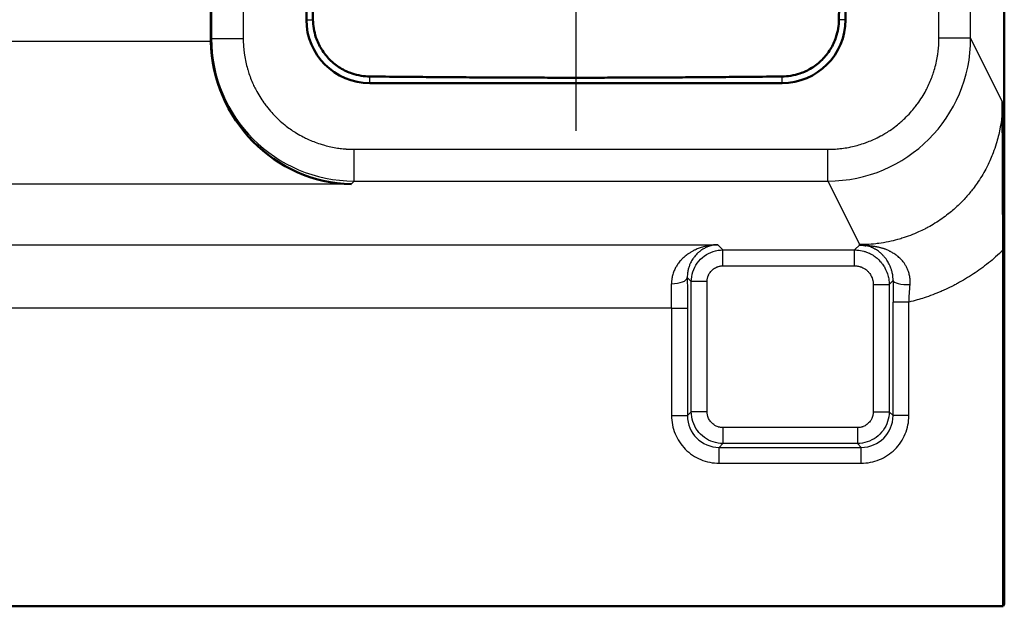
# Model space of a CAD drawing. Units: millimetres. Extents: x 2 to 1680, y 2 to 1186.
# Drawn here: x 1429 to 1460, y 551 to 570 of the extents above; entities that cross this region are included whole.
import ezdxf

# ---------------------------------------------------------------- set-up
doc = ezdxf.new("R2010")
doc.units = ezdxf.units.MM
doc.header["$LTSCALE"] = 2
doc.linetypes.add('CHAIN', pattern=[0.3543, 0.2362, -0.0295, 0.0591, -0.0295])
doc.linetypes.add('DASH_DOT', pattern=[0.37, 0.24, -0.06, 0.01, -0.06])
for name, color, linetype, lineweight in [('Mittelpunktmarkierung (ISO)', 1, 'DASH_DOT', 25), ('Sichtbar (ISO)', 7, 'Continuous', 50), ('Sichtbar schmal (ISO)', 1, 'Continuous', 25)]:
    doc.layers.add(name, color=color, linetype=linetype, lineweight=lineweight)

msp = doc.modelspace()

# ---------------------------------------------------------------- linework, layer by layer
at = {"layer": 'Mittelpunktmarkierung (ISO)', "linetype": 'CHAIN', "ltscale": 11.121574}
msp.add_line((1446.1329162, 586.2246564), (1446.1329162, 566.2073781), dxfattribs=at)
at = {"layer": 'Sichtbar (ISO)'}
for p, q in [((1459.6329162, 551.2858375), (1459.6329162, 851.146197)), ((1459.6380088, 566.0159601), (1459.6380088, 594.0160744)), ((1434.6246203, 569.1101194), (1434.6246203, 588.7167026)), ((1437.6329162, 588.2160172), (1437.6329162, 569.7160172)), ((1454.6329162, 569.7160172), (1454.6329162, 588.2160172)), ((1439.6329162, 567.7160172), (1452.6329162, 567.7160172)), ((1456.7602441, 565.5160172), (1456.7602238, 565.5160172)), ((1450.4268053, 562.3945363), (1450.4268053, 562.394554)), ((1456.1380088, 562.3512209), (1456.1380088, 562.3514139)), ((1459.5980088, 562.446939), (1459.5980088, 551.2160172)), ((1450.1380088, 556.5756537), (1450.1380088, 556.5757159)), ((1450.4268053, 556.4117814), (1450.4268053, 556.4118584)), ((1209.6678237, 551.2160172), (1459.5980088, 551.2160172)), ((1459.5980088, 551.2160172), (1459.6329162, 551.2858375))]:
    msp.add_line(p, q, dxfattribs=at)
for centre, start, end in [((1439.6329162, 569.7160172), 180, 270), ((1452.6329162, 569.7160172), 270, 0)]:
    msp.add_arc(centre, 2, start, end, dxfattribs=at)
for centre, major_axis, ratio, start_param, end_param in [((1439.046758, 569.0329425), (-1.7281814, 4.172199), 0.9756194433, 1.1867477447, 2.740090779), ((1459.1379326, 566.0160363), (0.4473056, -0.2236357), 0.9998096356, 0.3207065682, 0.4635410001)]:
    msp.add_ellipse(centre, major_axis=major_axis, ratio=ratio, start_param=start_param, end_param=end_param, dxfattribs=at)
for points, weights in [([(1437.8421161, 569.7160172), (1437.7593788, 577.5040637), (1437.9121246, 588.2160172)], [1.30378377941, 1.73234396512, 1.07810613316]), ([(1454.4237163, 569.7160172), (1454.5064536, 577.5040637), (1454.3537078, 588.2160172)], [1.30378377941, 1.73234396512, 1.07810613316]), ([(1439.6329162, 567.9252171), (1446.1329162, 567.8561636), (1452.6329162, 567.9252171)], [1.30378157999, 1.64302032987, 1.30378157999])]:
    msp.add_rational_spline(points, weights, degree=2, dxfattribs=at)
for points, knots in [([(1439.6329162, 567.9252171), (1439.453315, 567.9279391), (1439.2614203, 567.9567484), (1438.9458534, 568.062996), (1438.8194884, 568.1218009), (1438.5820341, 568.2684546), (1438.4709408, 568.3562913), (1438.2731903, 568.5540419), (1438.1853536, 568.6651352), (1438.0386999, 568.9025894), (1437.979895, 569.0289545), (1437.8736473, 569.3445214), (1437.8448381, 569.536416), (1437.8421161, 569.7160172)], [0.81202715486, 0.81202715486, 0.81202715486, 0.81202715486, 0.87321603556, 0.87321603556, 0.91516525205, 0.91516525205, 0.95711446854, 0.95711446854, 0.99906368503, 0.99906368503, 1.04101290152, 1.04101290152, 1.10220178222, 1.10220178222, 1.10220178222, 1.10220178222]), ([(1454.4237163, 569.7160172), (1454.4209944, 569.536416), (1454.3921851, 569.3445214), (1454.2859375, 569.0289545), (1454.2271326, 568.9025894), (1454.0804789, 568.6651352), (1453.9926421, 568.5540419), (1453.7948916, 568.3562913), (1453.6837983, 568.2684546), (1453.4463441, 568.1218009), (1453.319979, 568.062996), (1453.0044121, 567.9567484), (1452.8125174, 567.9279391), (1452.6329162, 567.9252171)], [0.81202715486, 0.81202715486, 0.81202715486, 0.81202715486, 0.87321603556, 0.87321603556, 0.91516525205, 0.91516525205, 0.95711446854, 0.95711446854, 0.99906368503, 0.99906368503, 1.04101290152, 1.04101290152, 1.10220178222, 1.10220178222, 1.10220178222, 1.10220178222]), ([(1459.5807073, 567.1206226), (1459.5811851, 567.0384834), (1459.5816595, 566.9569665), (1459.5821289, 566.8759404), (1459.5826193, 566.7913123), (1459.5831044, 566.7072194), (1459.5835829, 566.6235405), (1459.583734, 566.5971166), (1459.5838845, 566.5707342), (1459.5840343, 566.5443902), (1459.584538, 566.4558024), (1459.585034, 566.3676454), (1459.5855215, 566.2798165), (1459.5857872, 566.2319372), (1459.5860504, 566.184156), (1459.5863109, 566.1364602), (1459.5867851, 566.0496504), (1459.5872503, 565.9631314), (1459.587705, 565.8768435), (1459.5879502, 565.8302962), (1459.5881924, 565.783817), (1459.5884314, 565.7374017), (1459.5888805, 565.6501499), (1459.589318, 565.5631216), (1459.5897425, 565.4763203), (1459.590171, 565.3887287), (1459.5905863, 565.3013686), (1459.5909874, 565.2142871), (1459.5910416, 565.202533), (1459.5910954, 565.190784), (1459.5911491, 565.1790404), (1459.5915902, 565.0824234), (1459.5920134, 564.9861421), (1459.5924176, 564.8901332), (1459.5926579, 564.8330434), (1459.5928915, 564.776051), (1459.5931182, 564.7191505), (1459.5935215, 564.617903), (1459.5939027, 564.5169438), (1459.5942607, 564.4162725), (1459.5944693, 564.3576176), (1459.59467, 564.2990614), (1459.5948626, 564.2406116), (1459.595171, 564.1470401), (1459.5954586, 564.0537375), (1459.5957243, 563.9608009), (1459.5960011, 563.8639889), (1459.5962541, 563.7675741), (1459.5964823, 563.671717), (1459.5967105, 563.5758599), (1459.596914, 563.4805609), (1459.5970919, 563.3860248), (1459.597131, 563.3652283), (1459.5971689, 563.3444688), (1459.5972056, 563.3237488), (1459.5973511, 563.2414774), (1459.597477, 563.1598265), (1459.5975833, 563.0787289), (1459.5976878, 562.9989441), (1459.5977734, 562.919694), (1459.5978397, 562.8409257), (1459.5979047, 562.763803), (1459.5979512, 562.6871415), (1459.5979788, 562.610912), (1459.5979987, 562.5560305), (1459.5980087, 562.5013734), (1459.5980088, 562.4469391)], [0, 0, 0, 0, 0.0489242207, 0.0489242207, 0.0489242207, 0.1000233969, 0.1000233969, 0.1000233969, 0.1161593634, 0.1161593634, 0.1161593634, 0.1704201312, 0.1704201312, 0.1704201312, 0.2, 0.2, 0.2, 0.2538374031, 0.2538374031, 0.2538374031, 0.282879544, 0.282879544, 0.282879544, 0.337473225, 0.337473225, 0.337473225, 0.3925639479, 0.3925639479, 0.3925639479, 0.4, 0.4, 0.4, 0.4611775436, 0.4611775436, 0.4611775436, 0.4975555356, 0.4975555356, 0.4975555356, 0.5622857296, 0.5622857296, 0.5622857296, 0.6, 0.6, 0.6, 0.6603762714, 0.6603762714, 0.6603762714, 0.7232702611, 0.7232702611, 0.7232702611, 0.7861642508, 0.7861642508, 0.7861642508, 0.8, 0.8, 0.8, 0.854936477, 0.854936477, 0.854936477, 0.9089837063, 0.9089837063, 0.9089837063, 0.9619017054, 0.9619017054, 0.9619017054, 1, 1, 1, 1]), ([(1455.1147068, 562.6182123), (1455.1121963, 562.6187059), (1455.1096459, 562.6187781), (1455.1049091, 562.6189034), (1455.1027328, 562.6189578), (1455.0985631, 562.61906), (1455.096567, 562.619108), (1455.092924, 562.6192005), (1455.0912619, 562.6192449), (1455.0882602, 562.6193388), (1455.0869155, 562.6193882), (1455.0855357, 562.6194594), (1455.085298, 562.6194748), (1455.084826, 562.6195061), (1455.0845931, 562.6195218), (1455.0841144, 562.6195548), (1455.0838777, 562.6195714), (1455.083411, 562.6196099), (1455.0831806, 562.6196315), (1455.0829808, 562.6196603), (1455.0829682, 562.6196622), (1455.0828626, 562.6196785), (1455.0827627, 562.619696), (1455.0826557, 562.6197276), (1455.0826297, 562.6197372), (1455.0825931, 562.6197579), (1455.0825877, 562.6197673), (1455.0825946, 562.6197828), (1455.0826116, 562.6197859), (1455.0826466, 562.6197919), (1455.0826674, 562.6197936), (1455.0829179, 562.619812), (1455.0831559, 562.6198213), (1455.0836997, 562.6198381), (1455.0840067, 562.6198441), (1455.0846586, 562.6198751), (1455.0849938, 562.6198955), (1455.0854369, 562.6199416), (1455.0855672, 562.6199663), (1455.0855192, 562.6200147), (1455.0854219, 562.6200363), (1455.085012, 562.6200811), (1455.0847163, 562.6201039), (1455.0839296, 562.6201489), (1455.0834431, 562.6201711), (1455.0827839, 562.6201963), (1455.0826628, 562.6202007), (1455.0818057, 562.6202312), (1455.081046, 562.620253), (1455.0801049, 562.6202773), (1455.0798658, 562.6202832), (1455.0789207, 562.6203264)], [0.962186452121, 0.962186452121, 0.962186452121, 0.962186452121, 0.9653992246, 0.9653992246, 0.968076959378, 0.968076959378, 0.970569543605, 0.970569543605, 0.972820154898, 0.972820154898, 0.975037542037, 0.975037542037, 0.975656174147, 0.975656174147, 0.976217215161, 0.976217215161, 0.976680208819, 0.976680208819, 0.977113540736, 0.977113540736, 0.977143202477, 0.977143202477, 0.977367348344, 0.977367348344, 0.977453923755, 0.977453923755, 0.977537257088, 0.977537257088, 0.977675423098, 0.977675423098, 0.977848388543, 0.977848388543, 0.979759176255, 0.979759176255, 0.982370481484, 0.982370481484, 0.98570014956, 0.98570014956, 0.98863690028, 0.98863690028, 0.990682410902, 0.990682410902, 0.992531601822, 0.992531601822, 0.994337489853, 0.994337489853, 0.994733536597, 0.994733536597, 0.997103653937, 0.997103653937, 0.997950136293, 0.997950136293, 0.997950136293, 0.997950136293]), ([(1455.2406057, 562.6137663), (1455.2374813, 562.6139419), (1455.2343941, 562.6141219), (1455.2312755, 562.6142946), (1455.2281991, 562.6144649), (1455.2250839, 562.614628), (1455.2218806, 562.6147784), (1455.2185545, 562.6149347), (1455.2151335, 562.6150774), (1455.2116067, 562.6152063), (1455.207809, 562.6153452), (1455.203889, 562.6154682), (1455.1998795, 562.6155797), (1455.1949227, 562.6157176), (1455.1898301, 562.6158384), (1455.1847236, 562.6159539), (1455.1792525, 562.6160777), (1455.17377, 562.616196), (1455.1684402, 562.6163207), (1455.1653566, 562.6163929), (1455.162324, 562.616467), (1455.1593673, 562.6165443), (1455.1558881, 562.6166353), (1455.1525759, 562.6167287), (1455.1494203, 562.6168258), (1455.1459993, 562.6169311), (1455.1427618, 562.6170405), (1455.1396538, 562.6171519), (1455.1357613, 562.6172915), (1455.13207, 562.6174341), (1455.1284275, 562.6175726), (1455.123869, 562.617746), (1455.1193699, 562.6179122), (1455.1147068, 562.6182123)], [0.916585913791, 0.916585913791, 0.916585913791, 0.916585913791, 0.920121772231, 0.920121772231, 0.920121772231, 0.923609866955, 0.923609866955, 0.923609866955, 0.927231636543, 0.927231636543, 0.927231636543, 0.931131511649, 0.931131511649, 0.931131511649, 0.935952691073, 0.935952691073, 0.935952691073, 0.941118222419, 0.941118222419, 0.941118222419, 0.944106680825, 0.944106680825, 0.944106680825, 0.947623141655, 0.947623141655, 0.947623141655, 0.951435532407, 0.951435532407, 0.951435532407, 0.956210173212, 0.956210173212, 0.956210173212, 0.962185615817, 0.962185615817, 0.962185615817, 0.962185615817]), ([(1455.1739496, 562.6124848), (1455.1685139, 562.6132024), (1455.1631576, 562.6138719), (1455.157788, 562.6145001), (1455.1518368, 562.6151962), (1455.1458863, 562.6158405), (1455.1398734, 562.6164333), (1455.1355221, 562.6168622), (1455.1311398, 562.6172641), (1455.1267111, 562.6176377)], [0.914470545425, 0.914470545425, 0.914470545425, 0.914470545425, 0.929761994021, 0.929761994021, 0.929761994021, 0.946709479326, 0.946709479326, 0.946709479326, 0.958973763289, 0.958973763289, 0.958973763289, 0.958973763289]), ([(1455.2438507, 562.6009102), (1455.2438507, 562.6009102), (1455.242651, 562.6011448), (1455.2383474, 562.6019252), (1455.2349825, 562.6025154), (1455.2243305, 562.6043759), (1455.2163272, 562.6058025), (1455.2013763, 562.6084429), (1455.194335, 562.6096609), (1455.1864314, 562.6107816)], [0.000098523043, 0.000098523043, 0.000098523043, 0.000098523043, 0.002366971288, 0.002366971288, 0.005022749017, 0.005022749017, 0.009966615062, 0.009966615062, 0.014086488098, 0.014086488098, 0.014086488098, 0.014086488098]), ([(1455.349071, 562.5958997), (1455.3469384, 562.5964623), (1455.3446765, 562.596989), (1455.3423094, 562.5974848), (1455.3400619, 562.5979554), (1455.3377192, 562.598398), (1455.3353339, 562.5988236), (1455.3330674, 562.599228), (1455.3307623, 562.599617), (1455.3284972, 562.6000063), (1455.3252518, 562.6005641), (1455.3220111, 562.6010911), (1455.3178981, 562.6016339), (1455.3148587, 562.602035), (1455.3113607, 562.6024499), (1455.3075993, 562.6029995), (1455.3041274, 562.6035069), (1455.3005673, 562.604096), (1455.2975768, 562.6047341), (1455.294659, 562.6053567), (1455.2922658, 562.606032), (1455.2902517, 562.6066345), (1455.2877767, 562.6073748), (1455.285726, 562.607975), (1455.2836513, 562.6085667), (1455.2821702, 562.6089892), (1455.2806961, 562.6093855), (1455.279151, 562.6097506), (1455.2775398, 562.6101313), (1455.2758516, 562.6104782), (1455.2740383, 562.6107927), (1455.2720697, 562.6111341), (1455.2699544, 562.6114374), (1455.2676725, 562.6117105), (1455.2648669, 562.6120462), (1455.2618109, 562.6123366), (1455.2585145, 562.6126012), (1455.2531543, 562.6130315), (1455.2471753, 562.6133971), (1455.2406057, 562.6137663)], [0.859768073165, 0.859768073165, 0.859768073165, 0.859768073165, 0.86412118245, 0.86412118245, 0.86412118245, 0.868254148706, 0.868254148706, 0.868254148706, 0.872181262439, 0.872181262439, 0.872181262439, 0.877807786413, 0.877807786413, 0.877807786413, 0.881965814765, 0.881965814765, 0.881965814765, 0.885803841483, 0.885803841483, 0.885803841483, 0.889548532701, 0.889548532701, 0.889548532701, 0.894149979726, 0.894149979726, 0.894149979726, 0.897434820652, 0.897434820652, 0.897434820652, 0.900860187119, 0.900860187119, 0.900860187119, 0.904579004474, 0.904579004474, 0.904579004474, 0.909151259371, 0.909151259371, 0.909151259371, 0.916585913791, 0.916585913791, 0.916585913791, 0.916585913791]), ([(1455.2673883, 562.5958958), (1455.2656872, 562.5962781), (1455.2639872, 562.5966557), (1455.2622886, 562.5970285), (1455.2561148, 562.5983833), (1455.2499661, 562.5996737), (1455.243849, 562.6009014)], [0.82872462172, 0.82872462172, 0.82872462172, 0.82872462172, 0.833333333333, 0.833333333333, 0.833333333333, 0.850084161931, 0.850084161931, 0.850084161931, 0.850084161931])]:
    msp.add_open_spline(points, degree=3, knots=knots, dxfattribs=at)
for points in [[(1434.6252821, 569.0329425), (1434.6248409, 569.0586662), (1434.6246203, 569.0843919), (1434.6246203, 569.1101194)], [(1455.1864297, 562.6107691), (1455.1822427, 562.6113687), (1455.1780669, 562.6119413), (1455.1739496, 562.6124848)]]:
    msp.add_open_spline(points, degree=3, dxfattribs=at)
at = {"layer": 'Sichtbar schmal (ISO)'}
for p, q in [((1434.6423806, 588.6989429), (1434.64238, 569.1278791)), ((1435.6422277, 588.6989429), (1435.6422277, 569.1278791)), ((1457.5769271, 569.1284122), (1457.5769271, 588.6984098)), ((1458.5768891, 569.1284122), (1458.5768891, 588.6984098)), ((1437.6329162, 569.7160172), (1437.8421161, 569.7160172)), ((1454.6329162, 569.7160172), (1454.4237163, 569.7160172)), ((1434.6252821, 569.0329425), (1234.6405504, 569.0329425)), ((1434.64238, 569.1278791), (1434.6246203, 569.1101194)), ((1434.6423799, 569.1278791), (1435.6422277, 569.1278791)), ((1458.5768891, 569.1284122), (1457.5769271, 569.1284122)), ((1459.5807066, 567.1206226), (1458.5768891, 569.1284122)), ((1439.6329162, 567.7160172), (1439.6329162, 567.9252171)), ((1452.6329162, 567.7160172), (1452.6329162, 567.9252171)), ((1439.1416946, 565.6284122), (1454.0773269, 565.6284122)), ((1439.1416946, 564.6285651), (1439.1416946, 565.6284122)), ((1454.0773269, 564.6285662), (1454.0773269, 565.6284122)), ((1439.046758, 564.5336278), (1230.2190745, 564.5336278)), ((1439.1416946, 564.6285651), (1439.046758, 564.5336278)), ((1439.1416946, 564.6285651), (1454.0773269, 564.628565)), ((1454.0773269, 564.628565), (1455.0797, 562.6203266)), ((1214.1844588, 562.620319), (1450.6035545, 562.6203181)), ((1450.6035545, 562.6203181), (1450.7689218, 562.4549391)), ((1455.0796374, 562.6202896), (1454.9160077, 562.4549518)), ((1450.7689218, 561.9550281), (1450.7689218, 562.4549519)), ((1450.7689218, 562.4549391), (1454.9160076, 562.4549516)), ((1454.9160073, 561.9550281), (1454.9160077, 562.4549516)), ((1450.7689218, 561.9550281), (1454.9160074, 561.9550281)), ((1449.6432457, 561.5809367), (1449.7690757, 561.4551062)), ((1449.7690869, 557.3512311), (1449.7690777, 561.4551045)), ((1450.2689979, 561.4551039), (1449.76908, 561.455105)), ((1450.2689979, 557.3512311), (1450.2689979, 561.4551041)), ((1455.5070196, 561.364016), (1455.5070196, 557.3512313)), ((1455.5070196, 561.364016), (1456.0069434, 561.364016)), ((1456.1309699, 561.4880432), (1456.0069313, 561.364016)), ((1456.0069313, 561.364016), (1456.0069398, 557.3512309)), ((1456.1294332, 557.228741), (1456.1294334, 560.8076667)), ((1456.6293638, 560.8076699), (1456.1294334, 560.8076667)), ((1456.6293574, 557.228741), (1456.6293637, 560.8076691)), ((1449.1466601, 560.6206227), (1214.1844588, 560.6206227)), ((1449.1466601, 560.6206227), (1449.646584, 560.6206227)), ((1449.1466601, 560.6206227), (1449.1466601, 557.228741)), ((1449.6465797, 560.6206227), (1449.646584, 557.228741)), ((1449.1466601, 557.228741), (1449.6465841, 557.228741)), ((1449.646584, 557.228741), (1449.7690869, 557.3512311)), ((1450.2689979, 557.3512311), (1449.7690741, 557.3512311)), ((1455.5070196, 557.3512315), (1456.0069375, 557.3512303)), ((1456.1294332, 557.228741), (1456.0069418, 557.3512292)), ((1456.6293574, 557.228741), (1456.1294335, 557.228741)), ((1450.7689221, 556.8513073), (1450.768921, 556.3513893)), ((1455.0070958, 556.8513073), (1450.7689219, 556.8513073)), ((1455.0070957, 556.8513073), (1455.0070957, 556.3513834)), ((1450.6464317, 556.2288937), (1450.7689198, 556.3513851)), ((1455.0070957, 556.3513962), (1450.7689215, 556.351387)), ((1455.1295858, 556.2288934), (1455.0070957, 556.3513962)), ((1450.6464317, 556.2288937), (1455.1295858, 556.2288934)), ((1450.6464317, 555.7289695), (1450.6464317, 556.2288933)), ((1455.1295858, 555.7289695), (1455.1295858, 556.2288935)), ((1450.6464317, 555.7289695), (1455.1295858, 555.7289695))]:
    msp.add_line(p, q, dxfattribs=at)
for centre, major_axis, ratio, start_param, end_param in [((1439.1427632, 569.1289477), (-3.1823716, -3.1826713), 0.9998303347, 5.4978926658, 7.0683837873), ((1454.0767925, 569.1289466), (2.0154824, -4.0239447), 0.9998940337, 5.8189164368, 7.389560115), ((1449.1433123, 561.5809444), (0.4999879, 0.003631), 0.3841186558, 4.7095992898, 6.264270429), ((1449.1030531, 560.6206452), (0.000003, -1.9996051), 0.0218078193, 1.5707850528, 1.9651306713), ((1456.1558881, 560.9829983), (-0.0023129, -2.0005517), 0.0131730967, 4.4571887416, 4.80015841), ((1456.6308865, 561.4880431), (-0.4999914, 0.0022992), 0.2541462124, 0.0180582008, 1.6418878096), ((1450.6468887, 557.229198), (-0.7075669, -0.7075084), 0.9993910842, 5.497980845, 7.0684724861), ((1455.1291288, 557.2291981), (0.7075084, -0.7075669), 0.9993910842, 5.4979808455, 7.0684724866)]:
    msp.add_ellipse(centre, major_axis=major_axis, ratio=ratio, start_param=start_param, end_param=end_param, dxfattribs=at)
for points, knots in [([(1435.6422277, 569.1278791), (1435.6422277, 569.1178121), (1435.6422712, 569.1077204), (1435.6429298, 569.0317252), (1435.6453703, 568.9647844), (1435.6542304, 568.8309607), (1435.6605129, 568.7641516), (1435.6707035, 568.6820917), (1435.672558, 568.6678671), (1435.6769702, 568.6355854), (1435.6795839, 568.617501), (1435.6935976, 568.5256645), (1435.7074229, 568.4507834), (1435.7396002, 568.3046662), (1435.7575246, 568.2335904), (1435.7799174, 568.1557605), (1435.7816518, 568.1497929), (1435.7910414, 568.1178092), (1435.7990325, 568.0916946), (1435.8277988, 568.0014991), (1435.8503799, 567.937029), (1435.8999096, 567.8081133), (1435.9268437, 567.7436687), (1435.9662229, 567.6569802), (1435.9767266, 567.6344916), (1436.0035716, 567.578586), (1436.0202474, 567.545229), (1436.0763328, 567.4374436), (1436.1181885, 567.3636152), (1436.2036317, 567.2250777), (1436.2466893, 567.1601624), (1436.319158, 567.0585163), (1436.3470622, 567.0209777), (1436.4279899, 566.9165686), (1436.482868, 566.8508616), (1436.5883964, 566.7335679), (1436.6383351, 566.6813947), (1436.7294113, 566.5919742), (1436.7699069, 566.5540603), (1436.8723588, 566.4626128), (1436.9353063, 566.4102962), (1437.052885, 566.3192967), (1437.1070387, 566.2798309), (1437.2138883, 566.2065212), (1437.2664991, 566.1724815), (1437.3902723, 566.0969993), (1437.4618637, 566.0567885), (1437.5821372, 565.9945989), (1437.6304988, 565.9710103), (1437.7408831, 565.9202476), (1437.8029919, 565.8938729), (1437.9316763, 565.8434659), (1437.9982356, 565.8197596), (1438.1115092, 565.7831036), (1438.158477, 565.7690121), (1438.2728828, 565.7372103), (1438.3398718, 565.7208128), (1438.4784209, 565.6910288), (1438.5497282, 565.6781344), (1438.6465983, 565.6635081), (1438.6736431, 565.6597526), (1438.760511, 565.6486864), (1438.8191623, 565.6428088), (1438.8838465, 565.6378933), (1438.8912515, 565.6373546), (1438.957366, 565.6327554), (1439.0146232, 565.6302645), (1439.0944862, 565.6286471), (1439.1182118, 565.6284123), (1439.1416946, 565.6284122)], [0, 0, 0, 0, 0.0066146484, 0.0066146484, 0.0496881231, 0.0496881231, 0.0913073848, 0.0913073848, 0.1, 0.1, 0.110970028, 0.110970028, 0.155485014, 0.155485014, 0.1965899143, 0.1965899143, 0.2, 0.2, 0.2148501608, 0.2148501608, 0.251137007, 0.251137007, 0.287304641, 0.287304641, 0.3, 0.3, 0.3189354276, 0.3189354276, 0.3614586871, 0.3614586871, 0.4, 0.4, 0.4229900194, 0.4229900194, 0.4648126541, 0.4648126541, 0.5, 0.5, 0.5270380231, 0.5270380231, 0.5670243725, 0.5670243725, 0.6, 0.6, 0.6311257154, 0.6311257154, 0.6724523779, 0.6724523779, 0.7, 0.7, 0.7351577116, 0.7351577116, 0.7729618336, 0.7729618336, 0.8, 0.8, 0.8394012794, 0.8394012794, 0.8829130546, 0.8829130546, 0.9, 0.9, 0.9383885935, 0.9383885935, 0.9433692235, 0.9433692235, 0.9829973376, 0.9829973376, 1, 1, 1, 1]), ([(1454.0773269, 565.6284122), (1454.1332111, 565.6284124), (1454.1904384, 565.6297417), (1454.2726363, 565.6337752), (1454.2963925, 565.6351792), (1454.3784347, 565.640889), (1454.4378766, 565.6464826), (1454.5032517, 565.6544257), (1454.5077399, 565.6549799), (1454.5812486, 565.6642019), (1454.6521165, 565.6751597), (1454.7509501, 565.6937458), (1454.7775571, 565.6990641), (1454.8679636, 565.7182573), (1454.9326543, 565.7338526), (1455.0638048, 565.7696603), (1455.130276, 565.7898578), (1455.2429399, 565.8279138), (1455.2888826, 565.844484), (1455.3950149, 565.8853464), (1455.4552662, 565.9104521), (1455.59051, 565.971389), (1455.6654284, 566.0083512), (1455.7843253, 566.0725315), (1455.8287195, 566.0977505), (1455.9247816, 566.1551785), (1455.9763192, 566.1878286), (1456.0960438, 566.2681838), (1456.1637314, 566.3171583), (1456.280712, 566.40842), (1456.330621, 566.4496112), (1456.4204817, 566.528101), (1456.4607438, 566.5649598), (1456.561381, 566.6615236), (1456.620593, 566.7226265), (1456.7267325, 566.8404664), (1456.7742376, 566.8966718), (1456.8488227, 566.9907766), (1456.8770227, 567.0278586), (1456.9534261, 567.1325773), (1456.9998993, 567.2013051), (1457.0874724, 567.3411962), (1457.128572, 567.4123589), (1457.1845414, 567.5175914), (1457.2016209, 567.5510047), (1457.2490955, 567.647672), (1457.277966, 567.7112827), (1457.3314707, 567.8389679), (1457.3560912, 567.9030426), (1457.3878088, 567.9931714), (1457.3966963, 568.019423), (1457.4138537, 568.0721155), (1457.4221146, 568.0985546), (1457.4524774, 568.1998375), (1457.4719443, 568.2740305), (1457.5059507, 568.4226508), (1457.5203297, 568.4970217), (1457.5331999, 568.5767613), (1457.5342369, 568.5833043), (1457.538136, 568.6083621), (1457.5408547, 568.6268096), (1457.5527417, 568.7120962), (1457.5599467, 568.7779554), (1457.570742, 568.909841), (1457.5742001, 568.9757963), (1457.5763028, 569.05966), (1457.5766217, 569.0785123), (1457.5768812, 569.1076829), (1457.5769272, 569.1180605), (1457.5769271, 569.1284122)], [0, 0, 0, 0, 0.0409458706, 0.0409458706, 0.0573622479, 0.0573622479, 0.0970779013, 0.0970779013, 0.1, 0.1, 0.1448527857, 0.1448527857, 0.1611998787, 0.1611998787, 0.2, 0.2, 0.238835368, 0.238835368, 0.2653630118, 0.2653630118, 0.3, 0.3, 0.3432883205, 0.3432883205, 0.3693015139, 0.3693015139, 0.4, 0.4, 0.4414717575, 0.4414717575, 0.4732952374, 0.4732952374, 0.5, 0.5, 0.541442487, 0.541442487, 0.5772678769, 0.5772678769, 0.6, 0.6, 0.6406234843, 0.6406234843, 0.6812469686, 0.6812469686, 0.7, 0.7, 0.7352790508, 0.7352790508, 0.7706693687, 0.7706693687, 0.7852452791, 0.7852452791, 0.8, 0.8, 0.841970123, 0.841970123, 0.8851671497, 0.8851671497, 0.8890346053, 0.8890346053, 0.9, 0.9, 0.9399487381, 0.9399487381, 0.9812649983, 0.9812649983, 0.9933179969, 0.9933179969, 1, 1, 1, 1]), ([(1459.5807052, 567.1206226), (1459.5807085, 567.036376), (1459.5783489, 566.9499808), (1459.5732581, 566.8615447), (1459.5683288, 566.7759135), (1459.5608386, 566.6883687), (1459.5504282, 566.5990506), (1459.5485089, 566.5825829), (1459.5464901, 566.566055), (1459.5443697, 566.549468), (1459.5325199, 566.4567718), (1459.5174962, 566.3622253), (1459.4989045, 566.2660408), (1459.469576, 566.1143092), (1459.4313593, 565.9585277), (1459.3828843, 565.8004684), (1459.353854, 565.7058112), (1459.3211469, 565.6103437), (1459.2845415, 565.514494), (1459.2601475, 565.4506194), (1459.234023, 565.3865759), (1459.2061108, 565.3225), (1459.1722954, 565.2448728), (1459.1358422, 565.1671753), (1459.0967485, 565.0898214), (1459.0826574, 565.0619395), (1459.0682237, 565.0341023), (1459.053449, 565.0063289), (1459.0131004, 564.930482), (1458.9702047, 564.8551122), (1458.9248524, 564.7805897), (1458.8794586, 564.7059989), (1458.8316039, 564.6322576), (1458.7814283, 564.55972), (1458.7405694, 564.5006514), (1458.6981726, 564.4423808), (1458.6543363, 564.3850882), (1458.6200855, 564.3403235), (1458.5849511, 564.2961481), (1458.5489604, 564.2526124), (1458.4722771, 564.1598538), (1458.3917033, 564.0700018), (1458.3075969, 563.9834759), (1458.2233522, 563.8968077), (1458.1355636, 563.813477), (1458.04463, 563.7338712), (1457.9948437, 563.6902868), (1457.9441152, 563.6478183), (1457.8925144, 563.6065241), (1457.8855006, 563.6009113), (1457.8784707, 563.5953201), (1457.8714249, 563.5897507), (1457.8040098, 563.5364625), (1457.7351121, 563.4851558), (1457.6650529, 563.4360193), (1457.5949286, 563.3868371), (1457.523641, 563.3398293), (1457.4515372, 563.2951393), (1457.3794018, 563.2504297), (1457.3064499, 563.2080401), (1457.2330474, 563.1680651), (1457.1996407, 563.1498719), (1457.1661409, 563.1321782), (1457.1325833, 563.1149894), (1457.0677885, 563.0818002), (1457.002778, 563.0504953), (1456.9378177, 563.0210763), (1456.8512991, 562.981894), (1456.7648569, 562.946043), (1456.6786364, 562.9133019), (1456.5894791, 562.8794456), (1456.5005587, 562.8489145), (1456.4119889, 562.8214934), (1456.3868191, 562.8137008), (1456.3616773, 562.8061596), (1456.3365657, 562.7988653), (1456.246477, 562.7726967), (1456.156778, 562.7497023), (1456.0675434, 562.7296657), (1456.0405229, 562.7235986), (1456.0135447, 562.7178029), (1455.9866103, 562.7122733), (1455.883505, 562.6911061), (1455.781071, 562.6738475), (1455.6797351, 562.6602579), (1455.6489706, 562.6561322), (1455.6183071, 562.6523444), (1455.5877558, 562.6488872), (1455.4860626, 562.6373795), (1455.3856154, 562.6295362), (1455.2868062, 562.6250301), (1455.2169075, 562.6218424), (1455.1478275, 562.6203242), (1455.0789207, 562.6203264)], [0, 0, 0, 0, 0.04543094057, 0.04543094057, 0.04543094057, 0.08942101476, 0.08942101476, 0.08942101476, 0.09753153725, 0.09753153725, 0.09753153725, 0.14285714286, 0.14285714286, 0.14285714286, 0.21435858562, 0.21435858562, 0.21435858562, 0.25717873949, 0.25717873949, 0.25717873949, 0.28571428571, 0.28571428571, 0.28571428571, 0.32028477817, 0.32028477817, 0.32028477817, 0.33274553121, 0.33274553121, 0.33274553121, 0.36677488219, 0.36677488219, 0.36677488219, 0.40083538576, 0.40083538576, 0.40083538576, 0.42857142857, 0.42857142857, 0.42857142857, 0.45024253961, 0.45024253961, 0.45024253961, 0.49641586451, 0.49641586451, 0.49641586451, 0.54266515126, 0.54266515126, 0.54266515126, 0.56798675883, 0.56798675883, 0.56798675883, 0.57142857143, 0.57142857143, 0.57142857143, 0.60436013717, 0.60436013717, 0.60436013717, 0.63732230889, 0.63732230889, 0.63732230889, 0.67029893018, 0.67029893018, 0.67029893018, 0.68530709767, 0.68530709767, 0.68530709767, 0.71428571429, 0.71428571429, 0.71428571429, 0.7528814242, 0.7528814242, 0.7528814242, 0.79279176786, 0.79279176786, 0.79279176786, 0.80413350387, 0.80413350387, 0.80413350387, 0.84482220176, 0.84482220176, 0.84482220176, 0.85714285714, 0.85714285714, 0.85714285714, 0.90430650384, 0.90430650384, 0.90430650384, 0.91862484076, 0.91862484076, 0.91862484076, 0.96628481889, 0.96628481889, 0.96628481889, 1, 1, 1, 1]), ([(1450.6035545, 562.6203181), (1450.5452298, 562.6192131), (1450.4881002, 562.6153384), (1450.3772296, 562.6026472), (1450.3234578, 562.5938874), (1450.2619829, 562.5810281), (1450.252851, 562.5790413), (1450.2274876, 562.5733123), (1450.2113594, 562.5694257), (1450.1451027, 562.5524693), (1450.0963137, 562.5375976), (1450.0069345, 562.5060213), (1449.9660244, 562.4896828), (1449.8981692, 562.4594474), (1449.8704807, 562.446231), (1449.8116919, 562.4160887), (1449.7808536, 562.3989191), (1449.7440592, 562.3765347), (1449.7370156, 562.3721583), (1449.7048953, 562.3517684), (1449.6802865, 562.3352478), (1449.6211239, 562.2929643), (1449.5874307, 562.2665281), (1449.5219419, 562.210145), (1449.4902878, 562.1800966), (1449.4525271, 562.1405561), (1449.4446881, 562.1321259), (1449.4044269, 562.0876551), (1449.3742696, 562.0502766), (1449.3430564, 562.006525), (1449.339441, 562.001371), (1449.3134118, 561.9636258), (1449.2927893, 561.9302048), (1449.2536741, 561.8589022), (1449.2355446, 561.8208662), (1449.2111072, 561.7609423), (1449.2031393, 561.7394464), (1449.1880031, 561.6941668), (1449.180981, 561.6703583), (1449.1645615, 561.6064486), (1449.1568053, 561.5662053), (1449.1471335, 561.4919617), (1449.1444822, 561.4579932), (1449.1432933, 561.4123012), (1449.1431985, 561.4005915), (1449.1433122, 561.3888821)], [0, 0, 0, 0, 0.06607368234, 0.06607368234, 0.13139467176, 0.13139467176, 0.14285714286, 0.14285714286, 0.16339156575, 0.16339156575, 0.2280072248, 0.2280072248, 0.28571428571, 0.28571428571, 0.32683230687, 0.32683230687, 0.37521178132, 0.37521178132, 0.38679879838, 0.38679879838, 0.42857142857, 0.42857142857, 0.49011521015, 0.49011521015, 0.55426084991, 0.55426084991, 0.57142857143, 0.57142857143, 0.64397576226, 0.64397576226, 0.65361642529, 0.65361642529, 0.71428571429, 0.71428571429, 0.78051695263, 0.78051695263, 0.81710596608, 0.81710596608, 0.85714285714, 0.85714285714, 0.92423759743, 0.92423759743, 0.98058713949, 0.98058713949, 0.99999992047, 0.99999992047, 0.99999992047, 0.99999992047]), ([(1450.6035545, 562.6203181), (1450.5672714, 562.6190542), (1450.5316648, 562.6157031), (1450.4968579, 562.6104895), (1450.460424, 562.6050321), (1450.4248658, 562.5975345), (1450.3902772, 562.5882228), (1450.382295, 562.5860739), (1450.3743644, 562.5838283), (1450.366486, 562.5814884), (1450.3291704, 562.5704056), (1450.2930396, 562.5572144), (1450.2581689, 562.542157), (1450.2232982, 562.5270996), (1450.1896863, 562.5101758), (1450.1573807, 562.4915813), (1450.1227907, 562.4716719), (1450.0897059, 562.4498523), (1450.058165, 562.4263062), (1450.0307902, 562.4058702), (1450.0045776, 562.3841326), (1449.9795543, 562.3611818), (1449.9381629, 562.3232185), (1449.900037, 562.2819432), (1449.8654688, 562.2378181), (1449.85506, 562.2245316), (1449.8449737, 562.2109863), (1449.8352183, 562.197194), (1449.8091131, 562.1602864), (1449.7853818, 562.1216092), (1449.7642378, 562.081506), (1449.7512393, 562.0568522), (1449.7392179, 562.03166), (1449.7282144, 562.0060141), (1449.7137633, 561.9723327), (1449.7010695, 561.9378635), (1449.6902254, 561.9028741), (1449.6793813, 561.8678847), (1449.670387, 561.8323757), (1449.6632838, 561.7966268), (1449.654774, 561.7537988), (1449.6489754, 561.7106235), (1449.6458707, 561.6674699), (1449.6437924, 561.6385821), (1449.6429201, 561.6097039), (1449.6432361, 561.5809422)], [0, 0, 0, 0, 0.06242926258, 0.06242926258, 0.06242926258, 0.12777667349, 0.12777667349, 0.12777667349, 0.14285714286, 0.14285714286, 0.14285714286, 0.21428571429, 0.21428571429, 0.21428571429, 0.28571428571, 0.28571428571, 0.28571428571, 0.36219374282, 0.36219374282, 0.36219374282, 0.42857142857, 0.42857142857, 0.42857142857, 0.53836774253, 0.53836774253, 0.53836774253, 0.57142857143, 0.57142857143, 0.57142857143, 0.6598981914, 0.6598981914, 0.6598981914, 0.71428571429, 0.71428571429, 0.71428571429, 0.78571428571, 0.78571428571, 0.78571428571, 0.85714285714, 0.85714285714, 0.85714285714, 0.94271603641, 0.94271603641, 0.94271603641, 0.99999999938, 0.99999999938, 0.99999999938, 0.99999999938]), ([(1456.1309657, 561.4880474), (1456.131213, 561.5250293), (1456.1296435, 561.5621976), (1456.1259005, 561.6029977), (1456.1255262, 561.6068589), (1456.123263, 561.6290103), (1456.1209474, 561.6472346), (1456.1147788, 561.6879105), (1456.1106937, 561.7102891), (1456.1018772, 561.7515865), (1456.0973258, 561.7705345), (1456.0879041, 561.8057264), (1456.0831636, 561.8219831), (1456.0702207, 561.8629222), (1456.0615048, 561.8875713), (1456.0448844, 561.9298332), (1456.0374354, 561.9474839), (1456.0229388, 561.9795348), (1456.0160531, 561.9939574), (1455.9978991, 562.0299931), (1455.9861801, 562.0515294), (1455.961247, 562.0939946), (1455.9480329, 562.1149232), (1455.9260321, 562.1473937), (1455.917676, 562.1592374), (1455.8977896, 562.1863152), (1455.8860915, 562.2014239), (1455.8615415, 562.231546), (1455.8486619, 562.2465082), (1455.8278482, 562.2694875), (1455.8199813, 562.2779043), (1455.8041246, 562.2943764), (1455.7961348, 562.3024236), (1455.7705262, 562.3274769), (1455.7530978, 562.3434005), (1455.719927, 562.3719837), (1455.7041508, 562.3847922), (1455.6819985, 562.4018664), (1455.6754453, 562.4068004), (1455.6483189, 562.4267708), (1455.628085, 562.4405743), (1455.596294, 562.4608574), (1455.5844981, 562.4680596), (1455.5677133, 562.4778978), (1455.5626177, 562.4808288), (1455.5354162, 562.4961909), (1455.5137585, 562.5074102), (1455.4832561, 562.5220151), (1455.4740673, 562.5262523), (1455.4611314, 562.5320045), (1455.4573213, 562.5336721), (1455.431379, 562.5448499), (1455.4096803, 562.5533196), (1455.3800966, 562.5638273), (1455.3718866, 562.5666281), (1455.3610344, 562.5701865), (1455.3583432, 562.5710571), (1455.3422684, 562.5761869), (1455.3290342, 562.5801215), (1455.3063727, 562.5863847), (1455.2968959, 562.5888572), (1455.280783, 562.5928169), (1455.2740962, 562.5943881), (1455.2674255, 562.5958874), (1455.2673883, 562.5958958)], [0.00000094255, 0.00000094255, 0.00000094255, 0.00000094255, 0.05206446283, 0.05206446283, 0.05751057368, 0.05751057368, 0.08333333333, 0.08333333333, 0.11549380085, 0.11549380085, 0.14297197599, 0.14297197599, 0.16666666667, 0.16666666667, 0.20269538934, 0.20269538934, 0.22864137537, 0.22864137537, 0.25, 0.25, 0.28222084583, 0.28222084583, 0.31444169166, 0.31444169166, 0.33333333333, 0.33333333333, 0.35830095258, 0.35830095258, 0.38464476261, 0.38464476261, 0.40052869639, 0.40052869639, 0.41666666667, 0.41666666667, 0.45250660086, 0.45250660086, 0.48586793385, 0.48586793385, 0.5, 0.5, 0.54469638339, 0.54469638339, 0.57154545265, 0.57154545265, 0.58333333333, 0.58333333333, 0.6347817119, 0.6347817119, 0.65724234835, 0.65724234835, 0.66666666667, 0.66666666667, 0.72163178739, 0.72163178739, 0.74294927589, 0.74294927589, 0.75, 0.75, 0.7851572516, 0.7851572516, 0.81065253697, 0.81065253697, 0.82862370602, 0.82872462172, 0.82872462172, 0.82872462172, 0.82872462172]), ([(1456.6658184, 561.3611331), (1456.668213, 561.3929619), (1456.6692258, 561.4249762), (1456.6688406, 561.4568931), (1456.6686416, 561.4733865), (1456.6680699, 561.489854), (1456.6671278, 561.5062583), (1456.6658965, 561.5276981), (1456.6640321, 561.5490298), (1456.6615432, 561.5701724), (1456.65824, 561.5982326), (1456.6538128, 561.6259551), (1456.6482453, 561.6534453), (1456.6440269, 561.6742744), (1456.639153, 561.6949699), (1456.6336038, 561.7155705), (1456.6285657, 561.7342736), (1456.6229707, 561.7528986), (1456.6167994, 561.7714663), (1456.6060577, 561.8037851), (1456.5935855, 561.8359315), (1456.5792247, 561.8677998), (1456.5716188, 561.8846781), (1456.5634829, 561.9014776), (1456.5547913, 561.9181786), (1456.5463748, 561.9343512), (1456.5374371, 561.9504314), (1456.527956, 561.9663984), (1456.5119888, 561.9932883), (1456.4944985, 562.0198677), (1456.4755691, 562.0458993), (1456.4595693, 562.0679022), (1456.4425418, 562.0895144), (1456.4245499, 562.1106157), (1456.4134916, 562.1235852), (1456.4020691, 562.1363621), (1456.3903052, 562.1489304), (1456.3747602, 562.1655383), (1456.3586206, 562.1817834), (1456.3420356, 562.1975031), (1456.3248952, 562.2137493), (1456.3072797, 562.2294344), (1456.2893735, 562.2444242), (1456.275976, 562.2556396), (1456.2624162, 562.2664668), (1456.2487761, 562.2768645), (1456.2375228, 562.2854426), (1456.2262147, 562.2937287), (1456.2148857, 562.3016986), (1456.1959401, 562.3150266), (1456.1769411, 562.3274836), (1456.1579987, 562.3392423), (1456.1379497, 562.3516879), (1456.1179642, 562.3633517), (1456.0981658, 562.3744166), (1456.0857834, 562.3813369), (1456.073474, 562.3880225), (1456.0612664, 562.3945126), (1456.0518892, 562.399498), (1456.0425722, 562.4043683), (1456.0333481, 562.4091537), (1456.0170474, 562.4176103), (1456.0009649, 562.4257454), (1455.9850471, 562.4335181), (1455.9693562, 562.44118), (1455.9538256, 562.4484898), (1455.9383887, 562.4554059), (1455.9235291, 562.4620634), (1455.9087566, 562.4683561), (1455.8939934, 562.4742453), (1455.8911098, 562.4753956), (1455.8882265, 562.4765304), (1455.8853429, 562.4776496), (1455.8779788, 562.4805077), (1455.8706118, 562.4832628), (1455.8631971, 562.4858919), (1455.8515846, 562.4900094), (1455.8399342, 562.4938735), (1455.8282049, 562.4975342), (1455.8143902, 562.5018458), (1455.8004669, 562.5058763), (1455.7863946, 562.5097126), (1455.7716069, 562.5137438), (1455.756657, 562.517562), (1455.7414977, 562.5212536), (1455.7290446, 562.5242863), (1455.7164509, 562.5272335), (1455.703672, 562.5301274), (1455.6984521, 562.5313095), (1455.693201, 562.5324825), (1455.6879461, 562.5336627), (1455.6777044, 562.5359628), (1455.6670956, 562.5381269), (1455.656394, 562.5402162), (1455.6476602, 562.5419213), (1455.6388657, 562.543577), (1455.6301392, 562.5452031), (1455.6220011, 562.5467197), (1455.6139227, 562.5482107), (1455.6059797, 562.5496782), (1455.5982294, 562.5511101), (1455.5906083, 562.5525196), (1455.5831535, 562.5538951), (1455.575584, 562.5552918), (1455.5681861, 562.5566533), (1455.5609617, 562.5579549), (1455.5530056, 562.5593883), (1455.54526, 562.5607489), (1455.537681, 562.561991), (1455.5321986, 562.5628895), (1455.5268021, 562.5637257), (1455.5214636, 562.5644803), (1455.5171658, 562.5650879), (1455.5129037, 562.5656418), (1455.5086374, 562.5661239), (1455.5031313, 562.5667462), (1455.497754, 562.5673009), (1455.4924759, 562.5678041), (1455.4860841, 562.5684136), (1455.4798389, 562.568948), (1455.4737367, 562.5694502), (1455.464435, 562.5702157), (1455.4554689, 562.5709084), (1455.4468982, 562.5716872), (1455.4404129, 562.5722765), (1455.434156, 562.5729154), (1455.4281429, 562.573661), (1455.4229179, 562.5743088), (1455.4178775, 562.5750374), (1455.4130112, 562.5758727), (1455.408724, 562.5766086), (1455.4045725, 562.5774274), (1455.4005258, 562.5783363), (1455.39701, 562.5791259), (1455.3935737, 562.5799835), (1455.3901711, 562.5809044), (1455.3871532, 562.5817211), (1455.3841622, 562.5825875), (1455.3811382, 562.5834917), (1455.3783307, 562.5843312), (1455.3756505, 562.5852548), (1455.3731965, 562.5862746), (1455.371208, 562.587101), (1455.3693248, 562.5879765), (1455.3674539, 562.588865), (1455.3657056, 562.5896952), (1455.3639684, 562.5905366), (1455.3621349, 562.5913547), (1455.3597156, 562.5924342), (1455.3570928, 562.5934638), (1455.3541658, 562.5944109), (1455.3525568, 562.5949315), (1455.3508589, 562.5954281), (1455.349071, 562.5958997)], [0, 0, 0, 0, 0.03801442775, 0.03801442775, 0.03801442775, 0.05765879434, 0.05765879434, 0.05765879434, 0.08333333333, 0.08333333333, 0.08333333333, 0.1174082417, 0.1174082417, 0.1174082417, 0.14322644979, 0.14322644979, 0.14322644979, 0.16666666667, 0.16666666667, 0.16666666667, 0.20746648414, 0.20746648414, 0.20746648414, 0.22907505151, 0.22907505151, 0.22907505151, 0.25, 0.25, 0.25, 0.28523983942, 0.28523983942, 0.28523983942, 0.31502590665, 0.31502590665, 0.31502590665, 0.33333333333, 0.33333333333, 0.33333333333, 0.35752503382, 0.35752503382, 0.35752503382, 0.38252691363, 0.38252691363, 0.38252691363, 0.40123351794, 0.40123351794, 0.40123351794, 0.41666666667, 0.41666666667, 0.41666666667, 0.44247550328, 0.44247550328, 0.44247550328, 0.46979201327, 0.46979201327, 0.46979201327, 0.48687656697, 0.48687656697, 0.48687656697, 0.5, 0.5, 0.5, 0.5231915454, 0.5231915454, 0.5231915454, 0.54605248367, 0.54605248367, 0.54605248367, 0.56805854962, 0.56805854962, 0.56805854962, 0.57235680976, 0.57235680976, 0.57235680976, 0.58333333333, 0.58333333333, 0.58333333333, 0.60052428225, 0.60052428225, 0.60052428225, 0.62077170763, 0.62077170763, 0.62077170763, 0.64204845702, 0.64204845702, 0.64204845702, 0.6595270341, 0.6595270341, 0.6595270341, 0.66666666667, 0.66666666667, 0.66666666667, 0.68058174327, 0.68058174327, 0.68058174327, 0.69193809274, 0.69193809274, 0.69193809274, 0.70252882468, 0.70252882468, 0.70252882468, 0.7128625787, 0.7128625787, 0.7128625787, 0.72335534267, 0.72335534267, 0.72335534267, 0.73491107813, 0.73491107813, 0.73491107813, 0.74327027894, 0.74327027894, 0.74327027894, 0.75, 0.75, 0.75, 0.75868526809, 0.75868526809, 0.75868526809, 0.76920314489, 0.76920314489, 0.76920314489, 0.785235692, 0.785235692, 0.785235692, 0.79736713272, 0.79736713272, 0.79736713272, 0.80790856305, 0.80790856305, 0.80790856305, 0.81719566856, 0.81719566856, 0.81719566856, 0.82526450095, 0.82526450095, 0.82526450095, 0.83242100913, 0.83242100913, 0.83242100913, 0.83906523331, 0.83906523331, 0.83906523331, 0.84444920294, 0.84444920294, 0.84444920294, 0.8494802748, 0.8494802748, 0.8494802748, 0.85611870676, 0.85611870676, 0.85611870676, 0.85976807316, 0.85976807316, 0.85976807316, 0.85976807316]), ([(1449.7690777, 561.4551047), (1449.7690891, 561.5588931), (1449.801623, 561.7669702), (1449.9455169, 562.0509693), (1450.1697698, 562.2760838), (1450.4533873, 562.4214109), (1450.6636498, 562.4548961), (1450.7689218, 562.4549391)], [0.000000055, 0.000000055, 0.000000055, 0.000000055, 0.2, 0.4, 0.6, 0.8, 1, 1, 1, 1]), ([(1454.9160076, 562.4549506), (1454.9411138, 562.45495), (1454.9662314, 562.4540823), (1455.065554, 562.4471813), (1455.1394121, 562.4343565), (1455.2245016, 562.4104367), (1455.2375765, 562.4064964), (1455.2818888, 562.3922308), (1455.3127815, 562.3807255), (1455.3974333, 562.3447064), (1455.4499383, 562.3171006), (1455.5184439, 562.2736845), (1455.5366516, 562.2613626), (1455.5874234, 562.2247282), (1455.6190486, 562.1991188), (1455.6973932, 562.1280107), (1455.7417103, 562.0798351), (1455.786528, 562.0214309), (1455.7915174, 562.0147735), (1455.8249355, 561.9691086), (1455.8509068, 561.9282175), (1455.9057493, 561.8275249), (1455.9321346, 561.7663244), (1455.9702751, 561.6498152), (1455.9836631, 561.5950219), (1456.0021623, 561.4815478), (1456.0068906, 561.4228013), (1456.0069191, 561.364016)], [0.00000006143, 0.00000006143, 0.00000006143, 0.00000006143, 0.0444229649, 0.0444229649, 0.17597755597, 0.17597755597, 0.2, 0.2, 0.2578503487, 0.2578503487, 0.36148521519, 0.36148521519, 0.4, 0.4, 0.47123684193, 0.47123684193, 0.5854523389, 0.5854523389, 0.6, 0.6, 0.6843855537, 0.6843855537, 0.8, 0.8, 0.89788493721, 0.89788493721, 0.99999999981, 0.99999999981, 0.99999999981, 0.99999999981]), ([(1459.5980088, 562.4469387), (1459.5214094, 562.372899), (1459.4437953, 562.3014308), (1459.2916724, 562.167892), (1459.217298, 562.1055128), (1459.0601579, 561.979602), (1458.9772176, 561.9164254), (1458.8180553, 561.8012291), (1458.7420911, 561.7487458), (1458.5836508, 561.6443674), (1458.5011015, 561.5925727), (1458.3342576, 561.4929316), (1458.2499608, 561.4450917), (1458.1248909, 561.3776656), (1458.0844618, 561.3564115), (1457.9573908, 561.2912707), (1457.8705357, 561.2491674), (1457.7379052, 561.1883308), (1457.6920241, 561.1679195), (1457.5571502, 561.1097083), (1457.4683877, 561.0738557), (1457.2894806, 561.0061481), (1457.1993476, 560.9743968), (1457.0376424, 560.9213688), (1456.9660054, 560.8992737), (1456.8060458, 560.8529087), (1456.7177459, 560.8293404), (1456.6293638, 560.8076687)], [0.00000011766, 0.00000011766, 0.00000011766, 0.00000011766, 0.08659031342, 0.08659031342, 0.16744175747, 0.16744175747, 0.25519104582, 0.25519104582, 0.33333333333, 0.33333333333, 0.41589707922, 0.41589707922, 0.49858862904, 0.49858862904, 0.53794187193, 0.53794187193, 0.62209645951, 0.62209645951, 0.66666666667, 0.66666666667, 0.75341731779, 0.75341731779, 0.84205289452, 0.84205289452, 0.91274646994, 0.91274646994, 0.99999996572, 0.99999996572, 0.99999996572, 0.99999996572]), ([(1450.2689979, 561.4551043), (1450.2689967, 561.4724106), (1450.2698713, 561.4894287), (1450.2723586, 561.5138893), (1450.2733157, 561.5215256), (1450.2769481, 561.5458848), (1450.2802982, 561.5624253), (1450.2870433, 561.588686), (1450.2899018, 561.5985262), (1450.3000405, 561.6296902), (1450.3084634, 561.6507954), (1450.3241631, 561.6835403), (1450.3305266, 561.6955587), (1450.3454241, 561.7211233), (1450.3541431, 561.7345653), (1450.3790824, 561.7693142), (1450.3964581, 561.7897589), (1450.4299969, 561.8232981), (1450.4455317, 561.8370048), (1450.4658167, 561.8527302), (1450.4697632, 561.8556954), (1450.4916682, 561.8716438), (1450.5105156, 561.8835398), (1450.5495112, 561.9047196), (1450.569654, 561.9140112), (1450.597993, 561.9249276), (1450.6058418, 561.9277312), (1450.6194505, 561.9322199), (1450.6251909, 561.9339946), (1450.6471138, 561.9403256), (1450.6634681, 561.9441347), (1450.6963867, 561.9500523), (1450.7129447, 561.952186), (1450.7426576, 561.9545009), (1450.755702, 561.9550213), (1450.7689218, 561.9550281)], [0, 0, 0, 0, 0.0648282195, 0.0648282195, 0.0945415679, 0.0945415679, 0.1602019686, 0.1602019686, 0.2, 0.2, 0.2870763792, 0.2870763792, 0.3389666502, 0.3389666502, 0.4, 0.4, 0.5022925253, 0.5022925253, 0.5812232926, 0.5812232926, 0.6, 0.6, 0.6842201621, 0.6842201621, 0.768171448, 0.768171448, 0.8, 0.8, 0.8230551556, 0.8230551556, 0.8876617007, 0.8876617007, 0.9512777444, 0.9512777444, 1, 1, 1, 1]), ([(1454.9160075, 561.9550281), (1454.9297578, 561.9550295), (1454.9433519, 561.954562), (1454.9759557, 561.9523337), (1454.9948226, 561.9501116), (1455.0323126, 561.9438639), (1455.0509307, 561.9398162), (1455.0787323, 561.9323092), (1455.0880665, 561.9295333), (1455.1142102, 561.9210165), (1455.1309197, 561.9147615), (1455.1705151, 561.8978735), (1455.1931447, 561.8864924), (1455.2311225, 561.8642732), (1455.2468307, 561.8540684), (1455.2798725, 561.8303198), (1455.2969953, 561.8164892), (1455.3358863, 561.7812407), (1455.3568741, 561.7589642), (1455.3818871, 561.7278539), (1455.3875612, 561.7204403), (1455.408417, 561.6917899), (1455.4224465, 561.6696169), (1455.4473906, 561.6237481), (1455.4583194, 561.6000612), (1455.4712458, 561.5665702), (1455.4746028, 561.5571882), (1455.4837636, 561.5294657), (1455.4888617, 561.5109597), (1455.4954771, 561.4812574), (1455.4976005, 561.4702269), (1455.502459, 561.4403027), (1455.5046084, 561.4212329), (1455.5066184, 561.3893722), (1455.5070205, 561.3767638), (1455.5070196, 561.364016)], [0, 0, 0, 0, 0.04349209564, 0.04349209564, 0.10539359877, 0.10539359877, 0.16805505348, 0.16805505348, 0.2, 0.2, 0.2580138878, 0.2580138878, 0.33965000578, 0.33965000578, 0.4, 0.4, 0.47111950992, 0.47111950992, 0.5698915443, 0.5698915443, 0.6, 0.6, 0.6840929981, 0.6840929981, 0.76778380696, 0.76778380696, 0.8, 0.8, 0.86242059443, 0.86242059443, 0.89883996233, 0.89883996233, 0.96037804665, 0.96037804665, 1, 1, 1, 1]), ([(1449.6432418, 561.5807253), (1449.6443608, 561.4263343), (1449.6460168, 561.1114115), (1449.64658, 560.7860767), (1449.6465797, 560.6206227)], [0.00023408159, 0.00023408159, 0.00023408159, 0.00023408159, 0.5, 1, 1, 1, 1]), ([(1456.6293637, 560.8076691), (1456.6343485, 560.895132), (1456.645342, 561.0758027), (1456.6585899, 561.2652017), (1456.6658185, 561.3611314)], [0, 0, 0, 0, 0.5, 0.99999955014, 0.99999955014, 0.99999955014, 0.99999955014]), ([(1450.7689213, 556.351387), (1450.6651329, 556.3513984), (1450.4570558, 556.3839323), (1450.1730567, 556.5278263), (1449.9479422, 556.7520792), (1449.8026151, 557.0356967), (1449.7691299, 557.2459591), (1449.7690869, 557.3512311)], [0.000000055, 0.000000055, 0.000000055, 0.000000055, 0.2, 0.4, 0.6, 0.8, 1, 1, 1, 1]), ([(1450.7689218, 556.8513073), (1450.7516154, 556.8513061), (1450.7345973, 556.8521807), (1450.7101367, 556.854668), (1450.7025005, 556.855625), (1450.6781412, 556.8592575), (1450.6616007, 556.8626076), (1450.63534, 556.8693526), (1450.6254998, 556.8722112), (1450.5943358, 556.8823499), (1450.5732306, 556.8907728), (1450.5404858, 556.9064724), (1450.5284673, 556.912836), (1450.5029027, 556.9277335), (1450.4894607, 556.9364525), (1450.4547118, 556.9613917), (1450.4342671, 556.9787675), (1450.4007279, 557.0123062), (1450.3870212, 557.027841), (1450.3712958, 557.0481261), (1450.3683306, 557.0520726), (1450.3523822, 557.0739775), (1450.3404862, 557.092825), (1450.3193064, 557.1318206), (1450.3100148, 557.1519633), (1450.2990984, 557.1803023), (1450.2962948, 557.1881511), (1450.2918061, 557.2017598), (1450.2900314, 557.2075003), (1450.2837004, 557.2294232), (1450.2798913, 557.2457775), (1450.2739737, 557.278696), (1450.27184, 557.295254), (1450.2695251, 557.324967), (1450.2690047, 557.3380113), (1450.2689979, 557.3512311)], [0, 0, 0, 0, 0.064828221, 0.064828221, 0.0945415678, 0.0945415678, 0.1602019687, 0.1602019687, 0.2, 0.2, 0.2870763791, 0.2870763791, 0.3389666501, 0.3389666501, 0.4, 0.4, 0.5022925249, 0.5022925249, 0.5812232927, 0.5812232927, 0.6, 0.6, 0.6842201624, 0.6842201624, 0.7681714486, 0.7681714486, 0.8, 0.8, 0.8230551557, 0.8230551557, 0.8876617015, 0.8876617015, 0.9512777457, 0.9512777457, 1, 1, 1, 1]), ([(1456.0069398, 557.3512307), (1456.0069284, 557.2474422), (1455.9743946, 557.0393651), (1455.8305006, 556.755366), (1455.6062477, 556.5302515), (1455.3226302, 556.3849245), (1455.1123677, 556.3514392), (1455.0070957, 556.3513962)], [0.00000005499, 0.00000005499, 0.00000005499, 0.00000005499, 0.2, 0.4, 0.6, 0.8, 1, 1, 1, 1]), ([(1455.5070196, 557.3512311), (1455.5070208, 557.3339247), (1455.5061462, 557.3169067), (1455.5036589, 557.2924461), (1455.5027018, 557.2848098), (1455.4990694, 557.2604506), (1455.4957193, 557.24391), (1455.4889743, 557.2176494), (1455.4861157, 557.2078092), (1455.475977, 557.1766452), (1455.4675541, 557.15554), (1455.4518544, 557.1227951), (1455.4454909, 557.1107767), (1455.4305934, 557.0852121), (1455.4218744, 557.0717701), (1455.3969352, 557.0370211), (1455.3795594, 557.0165765), (1455.3460207, 556.9830373), (1455.3304858, 556.9693306), (1455.3102008, 556.9536051), (1455.3062543, 556.95064), (1455.2843493, 556.9346915), (1455.2655019, 556.9227956), (1455.2265063, 556.9016158), (1455.2063636, 556.8923241), (1455.1780245, 556.8814078), (1455.1701757, 556.8786041), (1455.156567, 556.8741154), (1455.1508266, 556.8723408), (1455.1289037, 556.8660098), (1455.1125494, 556.8622006), (1455.0796308, 556.8562831), (1455.0630728, 556.8541493), (1455.0333599, 556.8518345), (1455.0203155, 556.8513141), (1455.0070958, 556.8513073)], [0, 0, 0, 0, 0.0648282205, 0.0648282205, 0.0945415678, 0.0945415678, 0.1602019682, 0.1602019682, 0.2, 0.2, 0.2870763796, 0.2870763796, 0.3389666502, 0.3389666502, 0.4, 0.4, 0.502292526, 0.502292526, 0.5812232927, 0.5812232927, 0.6, 0.6, 0.6842201624, 0.6842201624, 0.7681714486, 0.7681714486, 0.8, 0.8, 0.8230551557, 0.8230551557, 0.887661701, 0.887661701, 0.951277745, 0.951277745, 1, 1, 1, 1])]:
    msp.add_open_spline(points, degree=3, knots=knots, dxfattribs=at)
for points in [[(1449.1466601, 557.228741), (1449.1466574, 557.1311333), (1449.1652625, 556.9394012), (1449.2496623, 556.6563897), (1449.3878371, 556.3955544), (1449.573787, 556.1667453), (1449.8015712, 555.9777877), (1450.0639546, 555.8358598), (1450.351362, 555.7483468), (1450.5467301, 555.7289749), (1450.6464317, 555.7289695)], [(1455.1295858, 555.7289695), (1455.2271936, 555.7289668), (1455.4189257, 555.7475719), (1455.7019372, 555.8319717), (1455.9627725, 555.9701464), (1456.1915815, 556.1560964), (1456.3805392, 556.3838806), (1456.522467, 556.6462639), (1456.6099801, 556.9336713), (1456.629352, 557.1290395), (1456.6293574, 557.228741)]]:
    msp.add_open_spline(points, degree=3, dxfattribs=at)

doc.saveas('drawing.dxf')
